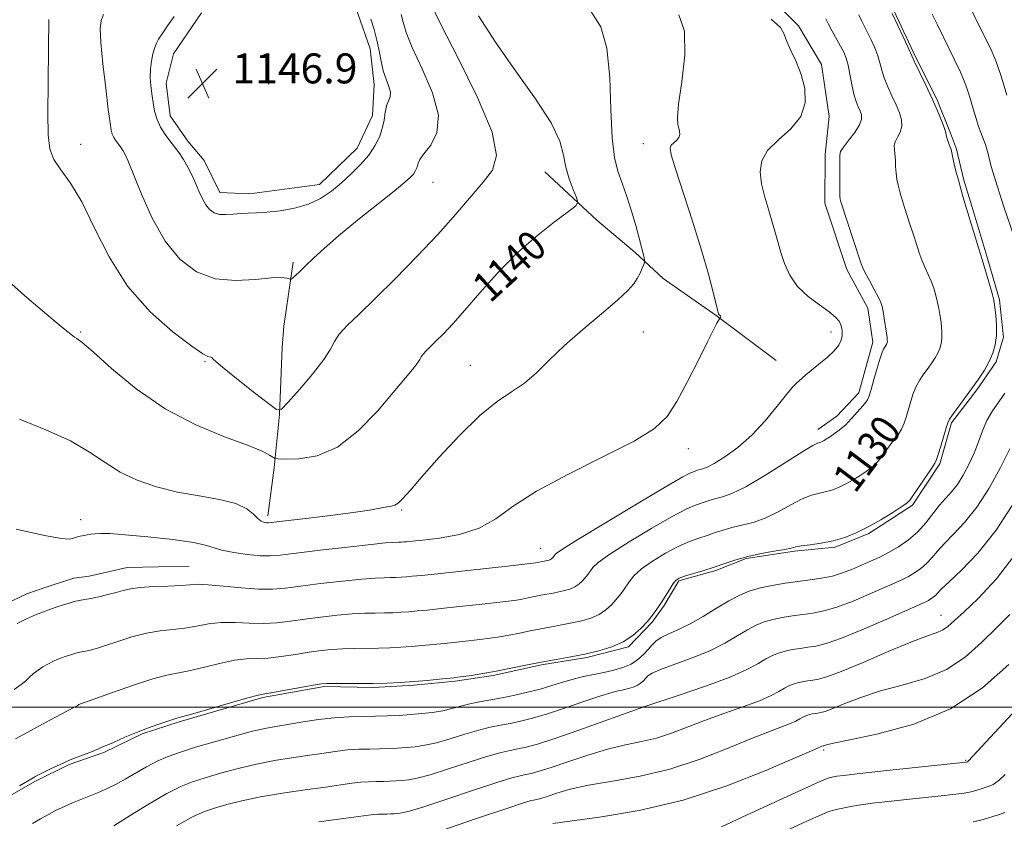
# Model space of a CAD drawing. Extents: x 2052300 to 2055200, y 342300 to 345200.
# Drawn here: x 2052684 to 2052946, y 344470 to 344683 of the extents above; entities that cross this region are included whole.
import ezdxf
from ezdxf.enums import TextEntityAlignment as Align

# ---------------------------------------------------------------- set-up
doc = ezdxf.new("R2010")
doc.units = 0
doc.header["$MEASUREMENT"] = 0
for name, color, linetype, lineweight in [('32000', 7, 'Continuous', 0), ('DTM HARD BREAKLINE', 7, 'Continuous', 0), ('DTM SPOT ELEVATION', 2, 'Continuous', 13), ('INDEX CONTOUR', 41, 'Continuous', 13), ('INDEX CONTOUR LABEL', 244, 'Continuous', 0), ('INTERMEDIATE CONTOUR', 44, 'Continuous', 0), ('SPOT ELEVATION', 7, 'Continuous', 0)]:
    doc.layers.add(name, color=color, linetype=linetype, lineweight=lineweight)
doc.styles.add('Style-ITALICS', font='ITALICS.shx')

# ---------------------------------------------------------------- blocks, each defined once
blk = doc.blocks.new('SPOT')
at = {"layer": 'SPOT ELEVATION'}
for p, q in [((-3.91, -3.91), (3.82, 3.81)), ((-1.65, 3.77), (1.72, -3.93))]:
    blk.add_line(p, q, dxfattribs=at)

msp = doc.modelspace()

# ---------------------------------------------------------------- linework, layer by layer
at = {"layer": '32000', "flags": 128}
msp.add_lwpolyline([(2055000, 344500), (2052500, 344500)], dxfattribs=at)
at = {"layer": 'DTM HARD BREAKLINE'}
for points in [[(2052826.03, 344741.57, 1133.71), (2052840.9, 344729.58, 1132.53), (2052865.23, 344708.89, 1133.71), (2052874.68, 344698.53, 1132.53), (2052891.37, 344681.62, 1133.71), (2052897.45, 344671.33, 1133.71), (2052899.54, 344657.49, 1133.71), (2052898.44, 344647.36, 1132.53), (2052898.35, 344634.35, 1132.53), (2052904.2, 344616.68, 1132.53), (2052909.86, 344606.37, 1132.53), (2052911.18, 344597.28, 1132.53), (2052907.43, 344583.77, 1132.53), (2052901.56, 344577.59, 1132.53), (2052896.48, 344574.03, 1132.53)], [(2052732.2, 344685.06, 1146.68), (2052724.74, 344674.12, 1146.68), (2052722.79, 344666.3, 1146.68), (2052723.87, 344657.67, 1146.68), (2052728.56, 344650.84, 1146.68), (2052732.99, 344645.73, 1146.68), (2052737.08, 344637.15, 1146.68), (2052745.04, 344636.86, 1146.68), (2052763.68, 344639.35, 1146.68), (2052773.75, 344649.04, 1146.68), (2052777.83, 344657.76, 1146.68), (2052778.26, 344665.98, 1146.68), (2052777.16, 344675.47, 1146.68), (2052773.91, 344684.92, 1146.68), (2052771.37, 344691.79, 1146.68), (2052766.47, 344698.19, 1146.68), (2052758.94, 344698.49, 1146.68), (2052755.25, 344700.15, 1146.68), (2052751.03, 344705.27, 1146.68)], [(2052679.3, 344475.23, 1127.81), (2052687.81, 344480.17, 1127.81), (2052696.99, 344484.68, 1127.81), (2052706.2, 344487.89, 1127.81), (2052716.44, 344492.85, 1127.81), (2052726.3, 344496.07, 1127.81), (2052748.6, 344502.55, 1127.81), (2052764.94, 344505.45, 1127.81), (2052778.12, 344505.25, 1127.81), (2052788.9, 344505.88, 1127.81), (2052799.89, 344506.94, 1127.81), (2052810, 344508.43, 1127.81), (2052822.88, 344511.26, 1127.81), (2052834.93, 344513.22, 1127.81), (2052846.08, 344516.02, 1127.81), (2052852.39, 344522.65, 1127.81), (2052855.51, 344527.05, 1127.81), (2052859.44, 344533.64, 1127.81), (2052869.3, 344536.42, 1127.81), (2052877.42, 344539.61, 1127.81), (2052890.32, 344541.57, 1127.81), (2052901.09, 344542.63, 1127.81), (2052910.06, 344546.27, 1127.81), (2052921.73, 344553.86, 1127.81), (2052929, 344564.84, 1127.81), (2052932.16, 344575.76, 1127.81), (2052938.84, 344584.56, 1127.81), (2052944.03, 344592.03, 1127.81), (2052946.02, 344598.58, 1127.81), (2052944.89, 344608.55, 1127.81), (2052941.57, 344620.21, 1127.81), (2052937.54, 344633.59, 1127.81), (2052935.42, 344640.5, 1127.81), (2052933.48, 344648.71, 1127.81), (2052931.85, 344653.02, 1127.81), (2052928.39, 344661.64, 1127.81), (2052922.01, 344674.55, 1127.81), (2052916.76, 344685.74, 1127.81)], [(2052823.76, 344642.72, 1140.78), (2052837.57, 344629.83, 1139.6), (2052847.82, 344621.2, 1138.42), (2052855.24, 344614.25, 1137.24), (2052869.41, 344604.38, 1136.07), (2052885.38, 344592.37, 1134.89)], [(2052756.69, 344618.6, 1144.32), (2052754.22, 344601.53, 1143.14), (2052753.72, 344595.89, 1143.14), (2052752.99, 344577.97, 1141.96), (2052751.62, 344563.76, 1139.6), (2052749.9, 344551, 1138.42)], [(2052676.23, 344525.76, 1134.89), (2052685.82, 344530.27, 1134.89), (2052692.66, 344532.56, 1134.89), (2052698.22, 344534.4, 1134.89), (2052702.31, 344534.91, 1134.89), (2052712.39, 344537.25, 1134.89), (2052728.99, 344537.55, 1134.89)]]:
    msp.add_polyline3d(points, dxfattribs=at)
at = {"layer": 'DTM SPOT ELEVATION'}
for p in [(2052750.12, 344666.1, 1147.24), (2052700, 344650, 1142.59), (2052850, 344650.19, 1136.58), (2052793.95, 344639.898, 1143.122), (2052700, 344600, 1140.15), (2052850, 344600, 1137.16), (2052900, 344600, 1134.59), (2052733.19, 344592.08, 1141.87), (2052803.88, 344591.09, 1138.87), (2052862.03, 344568.86, 1135.44), (2052785.57, 344552.57, 1137.84), (2052700, 344550, 1136.45), (2052822.623, 344542.32, 1134.808), (2052929.35, 344524.47, 1120.75), (2052700, 344500, 1129.88), (2052850, 344500, 1121.99), (2052898.03, 344488.58, 1115.76), (2052935.88, 344485.76, 1114.13)]:
    msp.add_point(p, dxfattribs=at)
at = {"layer": 'INDEX CONTOUR'}
for points in [[(2052679.967, 344614.259, 1140), (2052685.082, 344609.755, 1140), (2052689.835, 344605.621, 1140), (2052693.223, 344602.759, 1140), (2052695.361, 344601.024, 1140), (2052696.642, 344600.01, 1140), (2052697.935, 344598.942, 1140), (2052698.3591, 344598.648, 1140), (2052698.9721, 344598.281, 1140), (2052700.392, 344597.205, 1140), (2052703.324, 344594.675, 1140), (2052708.261, 344590.264, 1140), (2052714.857, 344584.816, 1140), (2052722.555, 344579.495, 1140), (2052730.715, 344575.236, 1140), (2052738.381, 344572.0669, 1140), (2052744.513, 344569.789, 1140), (2052748.367, 344568.213, 1140), (2052750.378, 344567.195, 1140), (2052751.272, 344566.599, 1140), (2052751.783, 344566.294, 1140), (2052752.6519, 344566.17, 1140), (2052754.625, 344566.121, 1140), (2052758.2201, 344566.188, 1140), (2052763.053, 344567, 1140), (2052768.513, 344569.334, 1140), (2052774.019, 344573.621, 1140), (2052779.112, 344578.91, 1140), (2052783.362, 344583.903, 1140), (2052788.499, 344590.023, 1140), (2052789.739, 344591.598, 1140), (2052790.413, 344592.641, 1140), (2052790.821, 344593.399, 1140), (2052791.2761, 344594.094, 1140), (2052792.04, 344594.931, 1140), (2052794.727, 344597.515, 1140), (2052796.709, 344599.494, 1140), (2052799.241, 344602.174, 1140), (2052802.4499, 344605.779, 1140), (2052806.417, 344610.397, 1140), (2052811.027, 344615.594, 1140), (2052816.116, 344620.8, 1140), (2052821.425, 344625.499, 1140), (2052826.3049, 344629.36, 1140), (2052830.014, 344632.105, 1140), (2052832.011, 344633.64, 1140), (2052832.5719, 344634.611, 1140), (2052832.179, 344635.851, 1140), (2052831.287, 344637.985, 1140), (2052830.241, 344640.816, 1140), (2052829.36, 344643.94, 1140), (2052828.762, 344647.127, 1140), (2052827.754, 344650.8411, 1140), (2052825.442, 344655.723, 1140), (2052821.257, 344662.17, 1140), (2052815.946, 344669.613, 1140), (2052810.582, 344677.241, 1140), (2052806.066, 344684.298, 1140)], [(2052682.64, 344491.492, 1130), (2052686.923, 344493.875, 1130), (2052691.789, 344496.478, 1130), (2052698.179, 344499.856, 1130), (2052699.058, 344500.337, 1130), (2052699.508, 344500.65, 1130), (2052700.275, 344500.906, 1130), (2052701.2769, 344501.2621, 1130), (2052708.488, 344503.871, 1130), (2052714.078, 344505.832, 1130), (2052719.236, 344507.504, 1130), (2052722.954, 344508.48, 1130), (2052728.843, 344509.631, 1130), (2052732.717, 344510.576, 1130), (2052737.016, 344511.65, 1130), (2052741.023, 344512.493, 1130), (2052744.239, 344512.859, 1130), (2052747.029, 344512.947, 1130), (2052749.974, 344513.072, 1130), (2052753.485, 344513.463, 1130), (2052757.29, 344514.034, 1130), (2052760.943, 344514.616, 1130), (2052764.124, 344515.071, 1130), (2052767.008, 344515.383, 1130), (2052769.893, 344515.565, 1130), (2052773, 344515.639, 1130), (2052779.434, 344515.69, 1130), (2052782.464, 344515.78, 1130), (2052785.361, 344515.931, 1130), (2052788.2, 344516.131, 1130), (2052791.055, 344516.369, 1130), (2052793.982, 344516.643, 1130), (2052797.038, 344516.95, 1130), (2052800.238, 344517.286, 1130), (2052803.438, 344517.64, 1130), (2052806.455, 344517.998, 1130), (2052809.169, 344518.3549, 1130), (2052811.709, 344518.739, 1130), (2052814.268, 344519.189, 1130), (2052816.991, 344519.726, 1130), (2052819.833, 344520.308, 1130), (2052822.705, 344520.88, 1130), (2052825.527, 344521.403, 1130), (2052828.285, 344521.903, 1130), (2052830.976, 344522.423, 1130), (2052833.5811, 344523.0131, 1130), (2052836.018, 344523.743, 1130), (2052838.185, 344524.6889, 1130), (2052840.007, 344525.889, 1130), (2052841.501, 344527.228, 1130), (2052842.709, 344528.55, 1130), (2052843.684, 344529.747, 1130), (2052844.518, 344530.8861, 1130), (2052846.205, 344533.43, 1130), (2052847.494, 344534.9981, 1130), (2052849.5121, 344536.834, 1130), (2052852.447, 344538.929, 1130), (2052855.896, 344541.035, 1130), (2052859.311, 344542.847, 1130), (2052862.261, 344544.144, 1130), (2052864.776, 344545.051, 1130), (2052867.007, 344545.78, 1130), (2052869.103, 344546.498, 1130), (2052871.234, 344547.206, 1130), (2052873.571, 344547.859, 1130), (2052876.248, 344548.464, 1130), (2052879.243, 344549.22, 1130), (2052882.497, 344550.375, 1130), (2052885.915, 344552.059, 1130), (2052889.273, 344553.929, 1130), (2052892.311, 344555.521, 1130), (2052894.839, 344556.4999, 1130), (2052896.947, 344557.037, 1130), (2052898.79, 344557.43, 1130), (2052900.515, 344557.931, 1130), (2052902.222, 344558.613, 1130), (2052904, 344559.503, 1130), (2052905.892, 344560.5959, 1130), (2052907.746, 344561.756, 1130), (2052909.365, 344562.816, 1130), (2052910.617, 344563.676, 1130), (2052911.638, 344564.514, 1130), (2052912.628, 344565.576, 1130), (2052913.739, 344567.023, 1130), (2052914.921, 344568.671, 1130), (2052916.073, 344570.253, 1130), (2052917.112, 344571.581, 1130), (2052918.026, 344572.796, 1130), (2052918.82, 344574.121, 1130), (2052919.506, 344575.724, 1130), (2052920.117, 344577.564, 1130), (2052921.279, 344581.577, 1130), (2052921.937, 344583.581, 1130), (2052922.732, 344585.486, 1130), (2052923.705, 344587.236, 1130), (2052924.785, 344588.845, 1130), (2052925.873, 344590.343, 1130), (2052926.884, 344591.758, 1130), (2052927.771, 344593.102, 1130), (2052928.502, 344594.384, 1130), (2052929.049, 344595.623, 1130), (2052929.406, 344596.894, 1130), (2052929.576, 344598.282, 1130), (2052929.57, 344599.842, 1130), (2052929.44, 344601.495, 1130), (2052929.248, 344603.133, 1130), (2052929.037, 344604.684, 1130), (2052928.783, 344606.226, 1130), (2052928.442, 344607.877, 1130), (2052927.981, 344609.713, 1130), (2052927.401, 344611.645, 1130), (2052926.716, 344613.544, 1130), (2052925.943, 344615.325, 1130), (2052925.124, 344617.086, 1130), (2052924.309, 344618.97, 1130), (2052923.53, 344621.087, 1130), (2052922.766, 344623.419, 1130), (2052921.978, 344625.915, 1130), (2052921.148, 344628.5, 1130), (2052919.619, 344633.194, 1130), (2052919.0559, 344634.96, 1130), (2052918.613, 344636.419, 1130), (2052918.236, 344637.763, 1130), (2052917.885, 344639.158, 1130), (2052917.5809, 344640.665, 1130), (2052917.361, 344642.3201, 1130), (2052917.242, 344644.117, 1130), (2052917.17, 344645.898, 1130), (2052917.069, 344647.463, 1130), (2052916.913, 344648.682, 1130), (2052916.8501, 344649.6981, 1130), (2052917.079, 344650.723, 1130), (2052917.699, 344651.927, 1130), (2052918.434, 344653.319, 1130), (2052918.91, 344654.868, 1130), (2052918.84, 344656.559, 1130), (2052918.281, 344658.433, 1130), (2052917.375, 344660.549, 1130), (2052916.273, 344662.92, 1130), (2052915.155, 344665.381, 1130), (2052914.209, 344667.721, 1130), (2052913.555, 344669.794, 1130), (2052913.048, 344671.718, 1130), (2052912.4731, 344673.6709, 1130), (2052911.675, 344675.774, 1130), (2052910.729, 344677.899, 1130), (2052909.766, 344679.855, 1130), (2052908.125, 344683.01, 1130), (2052907.438, 344684.524, 1130)], [(2052763.543, 344469.402, 1120), (2052770.046, 344470.268, 1120), (2052776.711, 344471.194, 1120), (2052778.182, 344471.369, 1120), (2052779.419, 344471.447, 1120), (2052780.571, 344471.474, 1120), (2052781.647, 344471.487, 1120), (2052782.657, 344471.517, 1120), (2052783.622, 344471.567, 1120), (2052784.568, 344471.634, 1120), (2052785.667, 344471.77, 1120), (2052787.683, 344472.255, 1120), (2052791.524, 344473.427, 1120), (2052797.65, 344475.456, 1120), (2052804.716, 344477.835, 1120), (2052810.924, 344479.891, 1120), (2052814.932, 344481.122, 1120), (2052817.206, 344481.707, 1120), (2052818.67, 344481.995, 1120), (2052820.1691, 344482.311, 1120), (2052822.255, 344482.874, 1120), (2052825.404, 344483.88, 1120), (2052829.891, 344485.424, 1120), (2052835.165, 344487.196, 1120), (2052840.476, 344488.788, 1120), (2052845.235, 344489.916, 1120), (2052849.507, 344490.791, 1120), (2052853.523, 344491.751, 1120), (2052857.514, 344493.054, 1120), (2052861.707, 344494.658, 1120), (2052866.333, 344496.4409, 1120), (2052871.465, 344498.285, 1120), (2052876.561, 344500.076, 1120), (2052880.923, 344501.705, 1120), (2052884.038, 344503.08, 1120), (2052886.125, 344504.192, 1120), (2052887.588, 344505.051, 1120), (2052888.785, 344505.677, 1120), (2052889.896, 344506.127, 1120), (2052891.058, 344506.464, 1120), (2052892.369, 344506.742, 1120), (2052893.777, 344506.977, 1120), (2052895.192, 344507.173, 1120), (2052896.678, 344507.403, 1120), (2052898.913, 344508.021, 1120), (2052902.731, 344509.449, 1120), (2052908.569, 344511.908, 1120), (2052915.273, 344514.802, 1120), (2052921.2939, 344517.331, 1120), (2052925.4541, 344518.911, 1120), (2052928.048, 344519.815, 1120), (2052929.746, 344520.528, 1120), (2052931.1909, 344521.5, 1120), (2052932.9309, 344523.035, 1120), (2052935.493, 344525.4, 1120), (2052939.273, 344528.921, 1120), (2052944.159, 344534.1549, 1120), (2052949.91, 344541.718, 1120)], [(2052937.876, 344469.395, 1110), (2052939.946, 344469.8659, 1110), (2052941.751, 344470.363, 1110), (2052943.385, 344470.872, 1110), (2052944.921, 344471.382, 1110), (2052946.358, 344471.882, 1110)]]:
    msp.add_polyline3d(points, dxfattribs=at)
at = {"layer": 'INTERMEDIATE CONTOUR'}
for points in [[(2052946.877, 344663.107, 1124), (2052945.383, 344668.1991, 1124), (2052943.943, 344672.267, 1124), (2052942.398, 344675.821, 1124), (2052940.508, 344679.707, 1124), (2052933.5119, 344693.909, 1124)], [(2052700.329, 344634.704, 1142), (2052703.675, 344627.894, 1142), (2052707.622, 344620.036, 1142), (2052712.553, 344612.218, 1142), (2052718.575, 344605.392, 1142), (2052724.705, 344599.963, 1142), (2052729.687, 344596.201, 1142), (2052732.605, 344594.217, 1142), (2052733.911, 344593.501, 1142), (2052734.721, 344593.309, 1142), (2052734.992, 344593.183, 1142), (2052735.183, 344593.024, 1142), (2052735.388, 344592.766, 1142), (2052736.18, 344592.004, 1142), (2052738.254, 344590.251, 1142), (2052741.968, 344587.2671, 1142), (2052746.341, 344583.812, 1142), (2052750.061, 344580.893, 1142), (2052752.227, 344579.362, 1142), (2052753.601, 344579.455, 1142), (2052755.364, 344581.2491, 1142), (2052758.325, 344584.639, 1142), (2052761.822, 344588.776, 1142), (2052764.823, 344592.626, 1142), (2052766.611, 344595.4239, 1142), (2052767.712, 344597.489, 1142), (2052768.967, 344599.411, 1142), (2052771.084, 344601.73, 1142), (2052774.251, 344604.79, 1142), (2052778.527, 344608.886, 1142), (2052783.844, 344614.154, 1142), (2052789.636, 344620.092, 1142), (2052795.215, 344626.036, 1142), (2052800.022, 344631.422, 1142), (2052807.308, 344639.925, 1142), (2052809.8251, 344643.163, 1142), (2052810.894, 344647.086, 1142), (2052809.685, 344653.2639, 1142), (2052805.808, 344662.56, 1142), (2052800.653, 344673.02, 1142), (2052796.053, 344681.983, 1142), (2052793.4, 344687.465, 1142)], [(2052683.696, 344576.793, 1138), (2052690.739, 344573.905, 1138), (2052697.293, 344570.946, 1138), (2052702.401, 344567.998, 1138), (2052706.544, 344565.185, 1138), (2052710.5609, 344562.642, 1138), (2052715.128, 344560.48, 1138), (2052720.267, 344558.713, 1138), (2052725.838, 344557.329, 1138), (2052731.614, 344556.276, 1138), (2052737.028, 344555.34, 1138), (2052741.424, 344554.266, 1138), (2052744.343, 344552.894, 1138), (2052746.108, 344551.451, 1138), (2052747.238, 344550.256, 1138), (2052748.162, 344549.55, 1138), (2052748.942, 344549.241, 1138), (2052749.55, 344549.154, 1138), (2052750.128, 344549.159, 1138), (2052751.483, 344549.301, 1138), (2052760.007, 344550.307, 1138), (2052766.558, 344551.101, 1138), (2052772.65, 344551.889, 1138), (2052777.038, 344552.5379, 1138), (2052779.875, 344553.021, 1138), (2052781.662, 344553.34, 1138), (2052782.861, 344553.535, 1138), (2052783.78, 344553.806, 1138), (2052784.686, 344554.394, 1138), (2052785.882, 344555.576, 1138), (2052787.818, 344557.763, 1138), (2052790.976, 344561.403, 1138), (2052795.613, 344566.655, 1138), (2052801.064, 344572.533, 1138), (2052806.437, 344577.764, 1138), (2052811.028, 344581.426, 1138), (2052814.897, 344584.007, 1138), (2052818.293, 344586.346, 1138), (2052821.494, 344589.135, 1138), (2052824.904, 344592.487, 1138), (2052828.955, 344596.3689, 1138), (2052833.851, 344600.66, 1138), (2052838.8869, 344604.882, 1138), (2052843.129, 344608.472, 1138), (2052845.889, 344611.029, 1138), (2052847.464, 344612.815, 1138), (2052848.395, 344614.255, 1138), (2052849.128, 344615.672, 1138), (2052849.723, 344616.973, 1138), (2052850.142, 344617.961, 1138), (2052850.353, 344618.556, 1138), (2052850.343, 344619.147, 1138), (2052850.104, 344620.241, 1138), (2052849.628, 344622.228, 1138), (2052848.919, 344625.026, 1138), (2052847.981, 344628.435, 1138), (2052846.838, 344632.231, 1138), (2052845.586, 344636.089, 1138), (2052844.345, 344639.658, 1138), (2052843.224, 344642.8341, 1138), (2052842.313, 344646.4991, 1138), (2052841.697, 344651.78, 1138), (2052841.379, 344659.325, 1138), (2052841.033, 344667.863, 1138), (2052840.255, 344675.642, 1138), (2052838.639, 344681.397, 1138), (2052835.7869, 344685.802, 1138)], [(2052683.769, 344479.001, 1128), (2052687.385, 344481.165, 1128), (2052687.838, 344481.412, 1128), (2052688.654, 344481.832, 1128), (2052690.015, 344482.514, 1128), (2052692.03, 344483.503, 1128), (2052694.529, 344484.682, 1128), (2052697.271, 344485.889, 1128), (2052700.062, 344487.009, 1128), (2052702.889, 344488.101, 1128), (2052705.787, 344489.266, 1128), (2052708.775, 344490.572, 1128), (2052711.82, 344491.936, 1128), (2052714.873, 344493.243, 1128), (2052717.8559, 344494.39, 1128), (2052720.5569, 344495.338, 1128), (2052725.661, 344497.052, 1128), (2052727.264, 344497.487, 1128), (2052729.915, 344498.233, 1128), (2052739.927, 344501.111, 1128), (2052744.548, 344502.426, 1128), (2052747.308, 344503.168, 1128), (2052749.075, 344503.546, 1128), (2052751.206, 344503.904, 1128), (2052754.643, 344504.494, 1128), (2052762.106, 344505.804, 1128), (2052764.207, 344506.1531, 1128), (2052765.622, 344506.286, 1128), (2052767.376, 344506.297, 1128), (2052770.232, 344506.269, 1128), (2052773.91, 344506.25, 1128), (2052777.869, 344506.282, 1128), (2052781.671, 344506.395, 1128), (2052785.307, 344506.5841, 1128), (2052788.871, 344506.835, 1128), (2052792.38, 344507.126, 1128), (2052795.5379, 344507.4139, 1128), (2052799.482, 344507.798, 1128), (2052800.5921, 344507.93, 1128), (2052801.998, 344508.1261, 1128), (2052804.244, 344508.459, 1128), (2052807.253, 344508.9399, 1128), (2052810.792, 344509.567, 1128), (2052814.648, 344510.327, 1128), (2052818.673, 344511.152, 1128), (2052822.738, 344511.962, 1128), (2052826.735, 344512.702, 1128), (2052830.64, 344513.41, 1128), (2052834.45, 344514.146, 1128), (2052838.139, 344514.981, 1128), (2052841.589, 344516.015, 1128), (2052844.658, 344517.355, 1128), (2052847.238, 344519.055, 1128), (2052849.353, 344520.95, 1128), (2052851.065, 344522.822, 1128), (2052852.445, 344524.517, 1128), (2052853.625, 344526.13, 1128), (2052854.748, 344527.82, 1128), (2052857.035, 344531.4671, 1128), (2052857.981, 344532.914, 1128), (2052858.712, 344533.817, 1128), (2052859.555, 344534.37, 1128), (2052860.93, 344534.862, 1128), (2052865.883, 344536.357, 1128), (2052868.836, 344537.294, 1128), (2052871.703, 344538.277, 1128), (2052874.617, 344539.245, 1128), (2052877.814, 344540.1379, 1128), (2052881.388, 344540.908, 1128), (2052884.877, 344541.542, 1128), (2052887.678, 344542.036, 1128), (2052889.417, 344542.398, 1128), (2052890.6419, 344542.679, 1128), (2052892.132, 344542.942, 1128), (2052894.466, 344543.25, 1128), (2052897.432, 344543.68, 1128), (2052900.617, 344544.307, 1128), (2052903.705, 344545.204, 1128), (2052906.761, 344546.425, 1128), (2052909.945, 344548.019, 1128), (2052913.307, 344549.959, 1128), (2052916.453, 344551.915, 1128), (2052918.881, 344553.482, 1128), (2052920.281, 344554.431, 1128), (2052921.116, 344555.237, 1128), (2052922.047, 344556.5481, 1128), (2052926.772, 344563.638, 1128), (2052927.659, 344564.991, 1128), (2052928.149, 344565.961, 1128), (2052928.598, 344567.3071, 1128), (2052929.263, 344569.539, 1128), (2052930.684, 344574.426, 1128), (2052931.111, 344575.822, 1128), (2052931.557, 344576.774, 1128), (2052932.359, 344577.943, 1128), (2052935.558, 344582.243, 1128), (2052937.488, 344584.859, 1128), (2052939.2969, 344587.393, 1128), (2052940.8871, 344589.8, 1128), (2052942.1961, 344592.094, 1128), (2052943.174, 344594.3131, 1128), (2052943.814, 344596.589, 1128), (2052944.118, 344599.075, 1128), (2052944.115, 344601.823, 1128), (2052943.927, 344604.473, 1128), (2052943.705, 344606.5631, 1128), (2052943.547, 344607.831, 1128), (2052943.349, 344608.818, 1128), (2052942.958, 344610.266, 1128), (2052941.482, 344615.457, 1128), (2052940.787, 344617.857, 1128), (2052940.3411, 344619.336, 1128), (2052939.459, 344622.139, 1128), (2052935.196, 344636.131, 1128), (2052934.603, 344638.14, 1128), (2052933.957, 344640.46, 1128), (2052933.327, 344642.895, 1128), (2052932.78, 344645.15, 1128), (2052932.377, 344646.906, 1128), (2052932.0021, 344648.614, 1128), (2052931.808, 344649.258, 1128), (2052931.109, 344651.25, 1128), (2052930.817, 344652.165, 1128), (2052930.539, 344653.41, 1128), (2052930.201, 344654.492, 1128), (2052929.495, 344656.3639, 1128), (2052928.415, 344658.98, 1128), (2052926.99, 344662.198, 1128), (2052925.301, 344665.802, 1128), (2052922.304, 344671.993, 1128), (2052921.535, 344673.618, 1128), (2052920.383, 344676.177, 1128), (2052919.308, 344678.504, 1128), (2052916.3, 344684.92, 1128)], [(2052948.825, 344625.358, 1126), (2052946.105, 344633.354, 1126), (2052945.079, 344636.488, 1126), (2052944.301, 344638.966, 1126), (2052942.816, 344643.891, 1126), (2052942.454, 344645.186, 1126), (2052941.776, 344647.816, 1126), (2052941.459, 344648.994, 1126), (2052941.153, 344649.99, 1126), (2052940.8229, 344650.919, 1126), (2052939.938, 344653.199, 1126), (2052939.354, 344654.818, 1126), (2052938.688, 344656.907, 1126), (2052937.9371, 344659.529, 1126), (2052937.038, 344662.565, 1126), (2052935.913, 344665.85, 1126), (2052934.52, 344669.23, 1126), (2052932.957, 344672.601, 1126), (2052928.383, 344681.909, 1126), (2052927.015, 344684.726, 1126)], [(2052682.2781, 344504.722, 1132), (2052684.147, 344505.991, 1132), (2052685.396, 344507.024, 1132), (2052686.41, 344507.962, 1132), (2052687.505, 344508.91, 1132), (2052688.712, 344509.847, 1132), (2052689.992, 344510.718, 1132), (2052691.302, 344511.477, 1132), (2052692.591, 344512.12, 1132), (2052693.806, 344512.652, 1132), (2052694.904, 344513.0839, 1132), (2052695.895, 344513.44, 1132), (2052697.648, 344514.025, 1132), (2052698.428, 344514.268, 1132), (2052699.143, 344514.463, 1132), (2052699.809, 344514.605, 1132), (2052701.4, 344514.901, 1132), (2052702.577, 344515.163, 1132), (2052704.259, 344515.6191, 1132), (2052706.669, 344516.377, 1132), (2052709.922, 344517.476, 1132), (2052713.698, 344518.682, 1132), (2052717.568, 344519.691, 1132), (2052721.19, 344520.2931, 1132), (2052724.563, 344520.653, 1132), (2052727.772, 344521.029, 1132), (2052730.909, 344521.596, 1132), (2052734.105, 344522.188, 1132), (2052737.4971, 344522.559, 1132), (2052741.169, 344522.549, 1132), (2052744.982, 344522.3491, 1132), (2052748.741, 344522.239, 1132), (2052752.328, 344522.433, 1132), (2052755.922, 344522.871, 1132), (2052759.779, 344523.4279, 1132), (2052764.041, 344523.989, 1132), (2052768.394, 344524.479, 1132), (2052772.4109, 344524.832, 1132), (2052775.768, 344525.009, 1132), (2052778.563, 344525.0689, 1132), (2052780.9989, 344525.098, 1132), (2052783.256, 344525.165, 1132), (2052785.414, 344525.278, 1132), (2052787.529, 344525.426, 1132), (2052789.729, 344525.612, 1132), (2052792.427, 344525.872, 1132), (2052796.107, 344526.253, 1132), (2052800.995, 344526.774, 1132), (2052806.284, 344527.35, 1132), (2052810.912, 344527.87, 1132), (2052814.093, 344528.251, 1132), (2052816.165, 344528.539, 1132), (2052817.743, 344528.811, 1132), (2052819.333, 344529.124, 1132), (2052822.671, 344529.799, 1132), (2052825.93, 344530.396, 1132), (2052827.501, 344530.7, 1132), (2052829.023, 344531.044, 1132), (2052830.446, 344531.47, 1132), (2052831.712, 344532.023, 1132), (2052832.775, 344532.724, 1132), (2052833.6481, 344533.506, 1132), (2052834.354, 344534.278, 1132), (2052834.923, 344534.977, 1132), (2052835.41, 344535.642, 1132), (2052835.873, 344536.339, 1132), (2052836.496, 344537.189, 1132), (2052837.953, 344538.5291, 1132), (2052841.044, 344540.754, 1132), (2052846.1819, 344544.04, 1132), (2052852.236, 344547.701, 1132), (2052857.692, 344550.833, 1132), (2052861.4, 344552.763, 1132), (2052863.67, 344553.746, 1132), (2052866.503, 344554.719, 1132), (2052867.85, 344555.167, 1132), (2052869.328, 344555.58, 1132), (2052871.107, 344556.02, 1132), (2052873.609, 344556.898, 1132), (2052877.316, 344558.714, 1132), (2052882.414, 344561.721, 1132), (2052887.903, 344565.178, 1132), (2052892.489, 344568.1, 1132), (2052895.213, 344569.75, 1132), (2052896.4619, 344570.394, 1132), (2052897.325, 344570.657, 1132), (2052897.683, 344570.8, 1132), (2052898.055, 344570.987, 1132), (2052898.476, 344571.233, 1132), (2052899.038, 344571.598, 1132), (2052899.848, 344572.1499, 1132), (2052900.9539, 344572.921, 1132), (2052902.159, 344573.7909, 1132), (2052903.209, 344574.604, 1132), (2052903.942, 344575.267, 1132), (2052904.563, 344575.945, 1132), (2052905.374, 344576.867, 1132), (2052907.902, 344579.632, 1132), (2052909.043, 344580.934, 1132), (2052909.749, 344581.909, 1132), (2052910.206, 344582.967, 1132), (2052910.703, 344584.6651, 1132), (2052911.447, 344587.332, 1132), (2052912.317, 344590.389, 1132), (2052913.106, 344593.029, 1132), (2052913.657, 344594.649, 1132), (2052914.012, 344595.447, 1132), (2052914.258, 344595.827, 1132), (2052914.47, 344596.123, 1132), (2052914.656, 344596.405, 1132), (2052914.809, 344596.673, 1132), (2052914.923, 344596.933, 1132), (2052914.998, 344597.1989, 1132), (2052915.034, 344597.49, 1132), (2052915.026, 344597.861, 1132), (2052914.954, 344598.518, 1132), (2052914.791, 344599.704, 1132), (2052914.217, 344603.634, 1132), (2052913.927, 344605.488, 1132), (2052913.68, 344606.766, 1132), (2052913.32, 344607.833, 1132), (2052912.645, 344609.231, 1132), (2052911.544, 344611.315, 1132), (2052910.268, 344613.696, 1132), (2052909.158, 344615.801, 1132), (2052908.442, 344617.287, 1132), (2052907.889, 344618.731, 1132), (2052902.623, 344634.697, 1132), (2052902.516, 344635.065, 1132), (2052902.443, 344635.421, 1132), (2052902.382, 344636.181, 1132), (2052902.344, 344637.734, 1132), (2052902.337, 344643.181, 1132), (2052902.331, 344645.667, 1132), (2052902.343, 344647.174, 1132), (2052902.591, 344648.147, 1132), (2052903.341, 344649.281, 1132), (2052904.722, 344651.0741, 1132), (2052906.328, 344653.228, 1132), (2052907.618, 344655.244, 1132), (2052908.184, 344656.753, 1132), (2052908.146, 344657.886, 1132), (2052907.761, 344658.9, 1132), (2052907.246, 344660.039, 1132), (2052906.682, 344661.496, 1132), (2052906.113, 344663.449, 1132), (2052905.576, 344665.971, 1132), (2052905.0631, 344668.699, 1132), (2052904.562, 344671.166, 1132), (2052904.042, 344673.044, 1132), (2052903.416, 344674.585, 1132), (2052902.581, 344676.184, 1132), (2052900.327, 344680.172, 1132), (2052899.322, 344682.034, 1132), (2052898.652, 344683.459, 1132)], [(2052682.8751, 344547.399, 1136), (2052690.427, 344545.7731, 1136), (2052694.941, 344544.9619, 1136), (2052697.004, 344544.797, 1136), (2052697.821, 344544.948, 1136), (2052698.929, 344545.303, 1136), (2052699.416, 344545.436, 1136), (2052699.87, 344545.533, 1136), (2052700.954, 344545.735, 1136), (2052701.733, 344545.895, 1136), (2052702.708, 344546.071, 1136), (2052703.888, 344546.224, 1136), (2052705.394, 344546.305, 1136), (2052707.823, 344546.2389, 1136), (2052711.891, 344545.947, 1136), (2052717.909, 344545.383, 1136), (2052724.58, 344544.64, 1136), (2052730.203, 344543.849, 1136), (2052733.595, 344543.115, 1136), (2052735.63, 344542.439, 1136), (2052737.6979, 344541.799, 1136), (2052740.813, 344541.19, 1136), (2052744.494, 344540.683, 1136), (2052747.885, 344540.364, 1136), (2052750.489, 344540.309, 1136), (2052753.2461, 344540.5369, 1136), (2052757.452, 344541.053, 1136), (2052763.876, 344541.826, 1136), (2052771.167, 344542.672, 1136), (2052777.446, 344543.367, 1136), (2052781.303, 344543.749, 1136), (2052783.215, 344543.888, 1136), (2052784.841, 344543.936, 1136), (2052785.521, 344543.971, 1136), (2052786.1869, 344544.018, 1136), (2052786.965, 344544.086, 1136), (2052788.406, 344544.2311, 1136), (2052791.171, 344544.525, 1136), (2052795.631, 344545.063, 1136), (2052801.014, 344546.046, 1136), (2052806.257, 344547.705, 1136), (2052810.708, 344550.213, 1136), (2052815.335, 344553.53, 1136), (2052821.514, 344557.561, 1136), (2052830.044, 344562.1351, 1136), (2052839.421, 344566.776, 1136), (2052847.563, 344570.931, 1136), (2052852.952, 344574.29, 1136), (2052856.312, 344577.508, 1136), (2052858.9299, 344581.486, 1136), (2052861.794, 344586.768, 1136), (2052864.698, 344592.482, 1136), (2052867.138, 344597.4, 1136), (2052868.738, 344600.593, 1136), (2052869.627, 344602.317, 1136), (2052870.371, 344603.673, 1136), (2052870.541, 344603.861, 1136), (2052870.6311, 344604.005, 1136), (2052870.647, 344604.164, 1136), (2052870.546, 344604.32, 1136), (2052870.205, 344604.606, 1136), (2052870.071, 344604.822, 1136), (2052869.863, 344605.558, 1136), (2052868.651, 344610.616, 1136), (2052867.39, 344615.455, 1136), (2052865.544, 344621.844, 1136), (2052863.118, 344629.52, 1136), (2052858.537, 344643.502, 1136), (2052857.425, 344647.233, 1136), (2052857.144, 344649.001, 1136), (2052857.447, 344649.788, 1136), (2052858.092, 344650.418, 1136), (2052858.833, 344651.084, 1136), (2052859.429, 344651.818, 1136), (2052859.6929, 344652.638, 1136), (2052859.669, 344653.5, 1136), (2052859.455, 344654.343, 1136), (2052859.178, 344655.275, 1136), (2052859.074, 344657.086, 1136), (2052859.402, 344660.734, 1136), (2052860.251, 344666.728, 1136), (2052861.021, 344673.783, 1136), (2052860.936, 344680.166, 1136), (2052859.496, 344684.565, 1136)], [(2052683.096, 344522.304, 1134), (2052685.602, 344523.553, 1134), (2052687.962, 344524.588, 1134), (2052690.096, 344525.428, 1134), (2052692.023, 344526.119, 1134), (2052693.788, 344526.714, 1134), (2052695.429, 344527.255, 1134), (2052696.946, 344527.728, 1134), (2052698.335, 344528.107, 1134), (2052699.628, 344528.384, 1134), (2052701.014, 344528.636, 1134), (2052702.721, 344528.959, 1134), (2052704.879, 344529.421, 1134), (2052707.242, 344529.977, 1134), (2052709.4661, 344530.552, 1134), (2052711.3559, 344531.082, 1134), (2052713.317, 344531.532, 1134), (2052715.8989, 344531.877, 1134), (2052719.426, 344532.106, 1134), (2052723.301, 344532.268, 1134), (2052726.7, 344532.4281, 1134), (2052729.101, 344532.615, 1134), (2052731.194, 344532.727, 1134), (2052733.972, 344532.626, 1134), (2052738.1, 344532.239, 1134), (2052742.936, 344531.75, 1134), (2052747.509, 344531.407, 1134), (2052751.17, 344531.402, 1134), (2052754.554, 344531.708, 1134), (2052758.615, 344532.241, 1134), (2052763.959, 344532.908, 1134), (2052769.781, 344533.575, 1134), (2052774.928, 344534.1, 1134), (2052778.535, 344534.379, 1134), (2052780.889, 344534.479, 1134), (2052782.565, 344534.506, 1134), (2052784.049, 344534.5511, 1134), (2052785.467, 344534.624, 1134), (2052786.858, 344534.722, 1134), (2052788.404, 344534.855, 1134), (2052790.872, 344535.101, 1134), (2052795.175, 344535.555, 1134), (2052815.368, 344537.741, 1134), (2052819.018, 344538.147, 1134), (2052820.621, 344538.339, 1134), (2052821.219, 344538.433, 1134), (2052824.027, 344538.9761, 1134), (2052824.465, 344539.075, 1134), (2052824.874, 344539.198, 1134), (2052825.238, 344539.357, 1134), (2052825.544, 344539.559, 1134), (2052825.795, 344539.784, 1134), (2052825.999, 344540.006, 1134), (2052826.302, 344540.398, 1134), (2052826.4361, 344540.599, 1134), (2052826.787, 344540.947, 1134), (2052828.413, 344542.0601, 1134), (2052832.576, 344544.674, 1134), (2052839.917, 344549.151, 1134), (2052848.577, 344554.366, 1134), (2052856.073, 344558.818, 1134), (2052860.539, 344561.382, 1134), (2052862.563, 344562.441, 1134), (2052863.347, 344562.7509, 1134), (2052864.4659, 344563.128, 1134), (2052865.085, 344563.301, 1134), (2052865.848, 344563.497, 1134), (2052867.021, 344563.947, 1134), (2052868.915, 344564.933, 1134), (2052871.722, 344566.681, 1134), (2052875.172, 344569.206, 1134), (2052878.874, 344572.473, 1134), (2052882.46, 344576.331, 1134), (2052885.639, 344580.187, 1134), (2052888.137, 344583.338, 1134), (2052889.783, 344585.28, 1134), (2052890.805, 344586.319, 1134), (2052891.531, 344586.961, 1134), (2052893.267, 344588.548, 1134), (2052894.732, 344589.776, 1134), (2052896.768, 344591.3789, 1134), (2052898.992, 344593.184, 1134), (2052900.902, 344594.959, 1134), (2052902.114, 344596.517, 1134), (2052902.727, 344597.854, 1134), (2052902.96, 344599.01, 1134), (2052902.997, 344600.028, 1134), (2052902.88, 344600.966, 1134), (2052902.617, 344601.883, 1134), (2052902.162, 344602.8501, 1134), (2052901.25, 344603.985, 1134), (2052899.565, 344605.418, 1134), (2052896.951, 344607.254, 1134), (2052893.906, 344609.506, 1134), (2052891.091, 344612.162, 1134), (2052889.022, 344615.166, 1134), (2052887.62, 344618.277, 1134), (2052886.663, 344621.211, 1134), (2052885.935, 344623.793, 1134), (2052885.255, 344626.283, 1134), (2052884.452, 344629.052, 1134), (2052883.425, 344632.35, 1134), (2052882.3539, 344635.943, 1134), (2052881.493, 344639.477, 1134), (2052881.1091, 344642.678, 1134), (2052881.537, 344645.6049, 1134), (2052883.128, 344648.4, 1134), (2052885.993, 344651.205, 1134), (2052889.291, 344654.166, 1134), (2052891.942, 344657.432, 1134), (2052893.118, 344661.081, 1134), (2052893.009, 344664.914, 1134), (2052892.058, 344668.6621, 1134), (2052890.694, 344672.084, 1134), (2052889.291, 344675.055, 1134), (2052888.207, 344677.477, 1134), (2052887.563, 344679.365, 1134), (2052886.533, 344681.167, 1134), (2052884.05, 344683.443, 1134)], [(2052691.512, 344683.318, 1142), (2052691.465, 344675.614, 1142), (2052691.383, 344666.556, 1142), (2052691.323, 344658.324, 1142), (2052691.379, 344652.564, 1142), (2052691.794, 344648.793, 1142), (2052692.847, 344645.994, 1142), (2052694.733, 344643.205, 1142), (2052697.305, 344639.674, 1142), (2052700.329, 344634.704, 1142)], [(2052706.088, 344684.615, 1144), (2052705.48, 344683.0511, 1144), (2052705.24, 344680.869, 1144), (2052705.404, 344677.1671, 1144), (2052705.96, 344671.467, 1144), (2052706.708, 344664.975, 1144), (2052707.4, 344659.32, 1144), (2052707.853, 344655.728, 1144), (2052708.149, 344653.804, 1144), (2052708.436, 344652.748, 1144), (2052708.829, 344651.894, 1144), (2052709.31, 344651.108, 1144), (2052709.831, 344650.388, 1144), (2052710.8581, 344649.06, 1144), (2052711.354, 344648.329, 1144), (2052711.885, 344647.355, 1144), (2052712.691, 344645.526, 1144), (2052716.213, 344636.744, 1144), (2052719.079, 344630.346, 1144), (2052722.524, 344624.203, 1144)], [(2052724.926, 344684.113, 1146), (2052723.1939, 344681.606, 1146), (2052721.74, 344679.47, 1146), (2052720.788, 344678.03, 1146), (2052720.204, 344676.9689, 1146), (2052719.765, 344675.81, 1146), (2052719.305, 344674.189, 1146), (2052718.885, 344672.194, 1146), (2052718.621, 344670.03, 1146), (2052718.597, 344667.859, 1146), (2052718.758, 344665.682, 1146), (2052719.019, 344663.456, 1146), (2052719.325, 344661.161, 1146), (2052719.751, 344658.862, 1146), (2052720.403, 344656.6449, 1146), (2052721.3521, 344654.58, 1146), (2052722.516, 344652.679, 1146), (2052723.776, 344650.939, 1146), (2052725.03, 344649.333, 1146), (2052726.2591, 344647.726, 1146), (2052727.458, 344645.958, 1146), (2052728.621, 344643.92, 1146), (2052729.722, 344641.71, 1146), (2052730.731, 344639.478, 1146), (2052731.635, 344637.363, 1146), (2052732.4939, 344635.463, 1146), (2052733.387, 344633.865, 1146)], [(2052722.524, 344624.203, 1144), (2052726.443, 344619.376, 1144), (2052730.8661, 344616.052, 1144), (2052735.855, 344614.199, 1144), (2052741.327, 344613.685, 1144), (2052746.614, 344613.9731, 1144), (2052750.903, 344614.426, 1144), (2052753.6, 344614.544, 1144), (2052755.001, 344614.391, 1144), (2052755.923, 344614.047, 1144), (2052756.175, 344614.127, 1144), (2052756.594, 344614.473, 1144), (2052757.36, 344615.1511, 1144), (2052758.5199, 344616.2111, 1144), (2052760.084, 344617.7, 1144), (2052762.1179, 344619.682, 1144), (2052764.897, 344622.284, 1144), (2052768.752, 344625.651, 1144), (2052773.773, 344629.77, 1144), (2052783.588, 344637.5819, 1144), (2052786.443, 344639.912, 1144), (2052787.957, 344641.264, 1144), (2052788.719, 344642.114, 1144), (2052789.222, 344642.859, 1144), (2052789.583, 344643.5811, 1144), (2052789.822, 344644.285, 1144), (2052790.017, 344645.019, 1144), (2052790.469, 344646.006, 1144), (2052791.535, 344647.51, 1144), (2052793.328, 344649.7971, 1144), (2052794.976, 344653.133, 1144), (2052795.364, 344657.784, 1144), (2052793.768, 344663.776, 1144), (2052791.0271, 344670.178, 1144), (2052788.371, 344675.82, 1144), (2052786.744, 344679.8361, 1144), (2052785.945, 344682.564, 1144), (2052785.485, 344684.647, 1144)], [(2052733.387, 344633.865, 1146), (2052734.39, 344632.642, 1146), (2052735.5751, 344631.809, 1146), (2052737.012, 344631.367, 1146), (2052738.736, 344631.287, 1146), (2052740.655, 344631.424, 1146), (2052742.641, 344631.6, 1146), (2052744.64, 344631.688, 1146), (2052746.8801, 344631.758, 1146), (2052749.664, 344631.9279, 1146), (2052753.162, 344632.314, 1146), (2052757.02, 344633.005, 1146), (2052760.754, 344634.09, 1146), (2052763.998, 344635.623, 1146), (2052766.849, 344637.54, 1146), (2052769.523, 344639.747, 1146), (2052772.167, 344642.149, 1146), (2052774.658, 344644.652, 1146), (2052776.803, 344647.162, 1146), (2052778.453, 344649.603, 1146), (2052779.635, 344651.97, 1146), (2052780.419, 344654.279, 1146), (2052780.893, 344656.516, 1146), (2052781.218, 344658.562, 1146), (2052781.575, 344660.271, 1146), (2052782.499, 344662.683, 1146), (2052782.6, 344663.9, 1146), (2052782.1901, 344665.464, 1146), (2052781.459, 344667.395, 1146), (2052780.689, 344669.657, 1146), (2052780.089, 344672.206, 1146), (2052779.578, 344674.951, 1146), (2052779.005, 344677.794, 1146), (2052778.257, 344680.634, 1146), (2052777.388, 344683.386, 1146)], [(2052687.224, 344468.998, 1126), (2052689.337, 344470.236, 1126), (2052691.42, 344471.382, 1126), (2052693.538, 344472.48, 1126), (2052695.692, 344473.521, 1126), (2052697.865, 344474.483, 1126), (2052700.048, 344475.359, 1126), (2052702.26, 344476.213, 1126), (2052704.526, 344477.124, 1126), (2052706.875, 344478.166, 1126), (2052709.334, 344479.377, 1126), (2052711.933, 344480.79, 1126), (2052717.535, 344484.0569, 1126), (2052720.414, 344485.5801, 1126), (2052723.329, 344486.85, 1126), (2052726.61, 344488.01, 1126), (2052730.663, 344489.27, 1126), (2052735.686, 344490.759, 1126), (2052741.033, 344492.28, 1126), (2052745.851, 344493.556, 1126), (2052749.547, 344494.396, 1126), (2052752.577, 344494.9471, 1126), (2052755.662, 344495.44, 1126), (2052759.342, 344496.0419, 1126), (2052763.441, 344496.664, 1126), (2052767.604, 344497.155, 1126), (2052771.539, 344497.405, 1126), (2052775.207, 344497.49, 1126), (2052778.63, 344497.532, 1126), (2052781.8421, 344497.627, 1126), (2052784.913, 344497.787, 1126), (2052787.923, 344497.998, 1126), (2052790.921, 344498.257, 1126), (2052793.831, 344498.592, 1126), (2052796.544, 344499.038, 1126), (2052799.0019, 344499.61, 1126), (2052801.34, 344500.246, 1126), (2052803.742, 344500.862, 1126), (2052806.362, 344501.401, 1126), (2052812.364, 344502.4749, 1126), (2052815.724, 344503.148, 1126), (2052819.164, 344503.93, 1126), (2052822.5, 344504.803, 1126), (2052825.597, 344505.737, 1126), (2052828.499, 344506.656, 1126), (2052831.3, 344507.472, 1126), (2052834.074, 344508.127, 1126), (2052839.513, 344509.2049, 1126), (2052842.126, 344509.797, 1126), (2052844.57, 344510.529, 1126), (2052846.743, 344511.478, 1126), (2052848.57, 344512.681, 1126), (2052850.068, 344514.024, 1126), (2052851.28, 344515.35, 1126), (2052852.291, 344516.538, 1126), (2052853.36, 344517.598, 1126), (2052854.788, 344518.571, 1126), (2052856.813, 344519.529, 1126), (2052859.412, 344520.654, 1126), (2052862.5, 344522.16, 1126), (2052865.952, 344524.1561, 1126), (2052869.494, 344526.353, 1126), (2052872.812, 344528.359, 1126), (2052875.703, 344529.872, 1126), (2052878.387, 344530.957, 1126), (2052881.193, 344531.771, 1126), (2052884.3589, 344532.444, 1126), (2052887.76, 344533.011, 1126), (2052891.176, 344533.483, 1126), (2052894.431, 344533.889, 1126), (2052897.497, 344534.333, 1126), (2052900.3891, 344534.938, 1126), (2052903.121, 344535.787, 1126), (2052905.707, 344536.798, 1126), (2052910.52, 344538.857, 1126), (2052912.875, 344539.919, 1126), (2052915.34, 344541.171, 1126), (2052917.9771, 344542.723, 1126), (2052920.642, 344544.586, 1126), (2052923.138, 344546.745, 1126), (2052925.319, 344549.145, 1126), (2052928.945, 344553.791, 1126), (2052930.562, 344555.6379, 1126), (2052932.128, 344557.372, 1126), (2052933.688, 344559.343, 1126), (2052935.264, 344561.811, 1126), (2052936.781, 344564.661, 1126), (2052938.14, 344567.682, 1126), (2052939.291, 344570.692, 1126), (2052940.378, 344573.612, 1126), (2052941.593, 344576.392, 1126), (2052943.071, 344578.991, 1126), (2052944.717, 344581.422, 1126), (2052946.38, 344583.707, 1126)], [(2052708.839, 344468.377, 1124), (2052713.237, 344471.099, 1124), (2052718.277, 344474.199, 1124), (2052722.989, 344476.954, 1124), (2052726.687, 344478.836, 1124), (2052729.838, 344480.09, 1124), (2052733.193, 344481.157, 1124), (2052737.316, 344482.369, 1124), (2052742.018, 344483.649, 1124), (2052746.92, 344484.812, 1124), (2052751.698, 344485.721, 1124), (2052756.232, 344486.432, 1124), (2052760.457, 344487.049, 1124), (2052764.324, 344487.645, 1124), (2052767.865, 344488.174, 1124), (2052771.13, 344488.559, 1124), (2052774.166, 344488.752, 1124), (2052776.995, 344488.818, 1124), (2052779.636, 344488.85, 1124), (2052782.113, 344488.924, 1124), (2052784.482, 344489.0469, 1124), (2052786.805, 344489.21, 1124), (2052789.17, 344489.428, 1124), (2052791.781, 344489.813, 1124), (2052794.871, 344490.501, 1124), (2052798.551, 344491.559, 1124), (2052802.465, 344492.7759, 1124), (2052806.136, 344493.872, 1124), (2052809.218, 344494.642, 1124), (2052811.892, 344495.178, 1124), (2052814.466, 344495.649, 1124), (2052817.242, 344496.216, 1124), (2052820.486, 344497.018, 1124), (2052824.453, 344498.188, 1124), (2052829.219, 344499.774, 1124), (2052834.139, 344501.481, 1124), (2052838.386, 344502.926, 1124), (2052841.353, 344503.831, 1124), (2052843.31, 344504.319, 1124), (2052844.744, 344504.614, 1124), (2052846.053, 344504.91, 1124), (2052847.278, 344505.277, 1124), (2052848.368, 344505.753, 1124), (2052849.283, 344506.356, 1124), (2052850.034, 344507.029, 1124), (2052851.229, 344508.316, 1124), (2052852.326, 344509.029, 1124), (2052854.565, 344510.013, 1124), (2052862.993, 344513.106, 1124), (2052867.684, 344515.03, 1124), (2052871.697, 344517.039, 1124), (2052875.002, 344518.955, 1124), (2052877.738, 344520.589, 1124), (2052880.063, 344521.807, 1124), (2052882.223, 344522.68, 1124), (2052884.481, 344523.335, 1124), (2052887.029, 344523.877, 1124), (2052889.766, 344524.333, 1124), (2052892.515, 344524.713, 1124), (2052895.195, 344525.067, 1124), (2052898.096, 344525.619, 1124), (2052901.598, 344526.634, 1124), (2052905.891, 344528.26, 1124), (2052910.392, 344530.163, 1124), (2052917.128, 344533.122, 1124), (2052919.08, 344534.002, 1124), (2052920.677, 344534.808, 1124), (2052922.31, 344535.769, 1124), (2052923.959, 344536.9229, 1124), (2052925.5049, 344538.259, 1124), (2052926.896, 344539.782, 1124), (2052928.367, 344541.542, 1124), (2052930.224, 344543.604, 1124), (2052932.685, 344546.07, 1124), (2052935.634, 344549.194, 1124), (2052938.868, 344553.27, 1124), (2052942.1641, 344558.391, 1124), (2052945.206, 344563.867, 1124), (2052947.657, 344568.811, 1124)], [(2052725.5629, 344468.328, 1122), (2052730.045, 344470.822, 1122), (2052733.067, 344472.1709, 1122), (2052735.724, 344473.043, 1122), (2052738.947, 344473.98, 1122), (2052743.002, 344475.019, 1122), (2052747.99, 344476.067, 1122), (2052753.849, 344477.045, 1122), (2052759.888, 344477.917, 1122), (2052765.251, 344478.659, 1122), (2052772.288, 344479.684, 1122), (2052774.656, 344479.964, 1122), (2052776.792, 344480.1, 1122), (2052778.783, 344480.146, 1122), (2052780.642, 344480.169, 1122), (2052782.385, 344480.22, 1122), (2052784.052, 344480.307, 1122), (2052785.686, 344480.422, 1122), (2052787.419, 344480.599, 1122), (2052789.732, 344481.034, 1122), (2052793.1981, 344481.964, 1122), (2052798.101, 344483.507, 1122), (2052803.591, 344485.305, 1122), (2052808.53, 344486.882, 1122), (2052812.075, 344487.882, 1122), (2052814.549, 344488.443, 1122), (2052816.568, 344488.822, 1122), (2052818.76, 344489.283, 1122), (2052821.808, 344490.106, 1122), (2052826.405, 344491.574, 1122), (2052832.842, 344493.812, 1122), (2052839.779, 344496.306, 1122), (2052850.158, 344500.086, 1122), (2052859.844, 344503.259, 1122), (2052866.573, 344505.557, 1122), (2052872.868, 344507.901, 1122), (2052877.442, 344509.921, 1122), (2052880.511, 344511.556, 1122), (2052882.663, 344512.82, 1122), (2052884.424, 344513.742, 1122), (2052886.06, 344514.404, 1122), (2052887.77, 344514.899, 1122), (2052889.699, 344515.309, 1122), (2052891.772, 344515.655, 1122), (2052893.854, 344515.943, 1122), (2052895.96, 344516.246, 1122), (2052898.695, 344516.905, 1122), (2052902.807, 344518.331, 1122), (2052908.662, 344520.732, 1122), (2052915.0779, 344523.528, 1122), (2052925.286, 344528.085, 1122), (2052926.014, 344528.446, 1122), (2052926.642, 344528.816, 1122), (2052927.2771, 344529.26, 1122), (2052927.871, 344529.774, 1122), (2052928.473, 344530.418, 1122), (2052929.51, 344531.506, 1122), (2052931.502, 344533.416, 1122), (2052934.808, 344536.501, 1122), (2052939.14, 344541.017, 1122), (2052944.049, 344547.196, 1122), (2052949.064, 344554.97, 1122)], [(2052789.851, 344464.891, 1118), (2052805.841, 344470.3639, 1118), (2052813.318, 344472.901, 1118), (2052817.788, 344474.363, 1118), (2052819.864, 344474.972, 1118), (2052821.577, 344475.3379, 1118), (2052822.697, 344475.641, 1118), (2052824.388, 344476.1811, 1118), (2052826.907, 344477.023, 1118), (2052830.501, 344478.067, 1118), (2052835.421, 344479.171, 1118), (2052841.784, 344480.27, 1118), (2052849.179, 344481.597, 1118), (2052857.064, 344483.4599, 1118), (2052864.903, 344486.021, 1118), (2052872.181, 344488.868, 1118), (2052878.385, 344491.445, 1118), (2052883.137, 344493.325, 1118), (2052888.992, 344495.514, 1118), (2052890.638, 344496.2401, 1118), (2052891.741, 344496.828, 1118), (2052892.514, 344497.282, 1118), (2052893.146, 344497.613, 1118), (2052893.733, 344497.85, 1118), (2052894.347, 344498.028, 1118), (2052895.04, 344498.175, 1118), (2052895.783, 344498.299, 1118), (2052896.531, 344498.403, 1118), (2052897.315, 344498.524, 1118), (2052898.496, 344498.85, 1118), (2052900.514, 344499.6051, 1118), (2052903.703, 344500.924, 1118), (2052907.984, 344502.589, 1118), (2052913.17, 344504.297, 1118), (2052919.0211, 344505.867, 1118), (2052925.071, 344507.624, 1118), (2052930.802, 344510.015, 1118), (2052935.808, 344513.325, 1118), (2052940.15, 344517.17, 1118), (2052944.005, 344521.002, 1118), (2052947.643, 344524.655, 1118)], [(2052870.861, 344468.082, 1114), (2052877.699, 344471.233, 1114), (2052892.616, 344478.133, 1114), (2052896.72, 344480.009, 1114), (2052898.574, 344480.816, 1114), (2052899.297, 344481.068, 1114), (2052899.8241, 344481.196, 1114), (2052901.5669, 344481.539, 1114), (2052903.452, 344481.797, 1114), (2052907.691, 344482.284, 1114), (2052914.862, 344483.05, 1114), (2052936.065, 344485.275, 1114), (2052936.369, 344485.396, 1114), (2052936.585, 344485.61, 1114), (2052937.808, 344486.912, 1114), (2052964.507, 344515.61, 1114)], [(2052825.837, 344468.9371, 1116), (2052830.3659, 344469.554, 1116), (2052838.333, 344470.625, 1116), (2052848.85, 344472.403, 1116), (2052860.605, 344475.1691, 1116), (2052872.293, 344478.987, 1116), (2052882.654, 344483.079, 1116), (2052890.437, 344486.449, 1116), (2052894.808, 344488.366, 1116), (2052897.2381, 344489.401, 1116), (2052897.5701, 344489.573, 1116), (2052897.9529, 344489.645, 1116), (2052898.08, 344489.68, 1116), (2052898.296, 344489.761, 1116), (2052898.838, 344489.94, 1116), (2052900.694, 344490.377, 1116), (2052905.045, 344491.263, 1116), (2052912.588, 344492.823, 1116), (2052922.094, 344495.433, 1116), (2052931.858, 344499.503, 1116), (2052940.425, 344505.15, 1116), (2052947.369, 344511.305, 1116)], [(2052881.8211, 344464.19, 1112), (2052893.76, 344469.653, 1112), (2052897.394, 344471.2741, 1112), (2052899.463, 344472.118, 1112), (2052900.738, 344472.531, 1112), (2052901.862, 344472.805, 1112), (2052905.304, 344473.51, 1112), (2052907.362, 344473.857, 1112), (2052911.069, 344474.348, 1112), (2052916.843, 344475.004, 1112), (2052929.362, 344476.344, 1112), (2052933.272, 344476.785, 1112), (2052935.546, 344477.083, 1112), (2052936.91, 344477.32, 1112), (2052937.977, 344477.563, 1112), (2052938.908, 344477.819, 1112), (2052939.751, 344478.082, 1112), (2052940.543, 344478.345, 1112), (2052941.284, 344478.603, 1112), (2052941.964, 344478.851, 1112), (2052942.587, 344479.097, 1112), (2052943.207, 344479.39, 1112), (2052943.891, 344479.791, 1112), (2052944.799, 344480.467, 1112), (2052946.465, 344482.007, 1112)]]:
    msp.add_polyline3d(points, dxfattribs=at)

# ---------------------------------------------------------------- block references
at = {"layer": 'SPOT ELEVATION'}
msp.add_blockref('SPOT', (2052732.475, 344666.282, 1146.878), dxfattribs=at)

# ---------------------------------------------------------------- texts
at = {"layer": 'INDEX CONTOUR LABEL', "style": 'Style-ITALICS', "width": 0.875}
for s, rotation, p in [('1140', 42.5, (2052806.478, 344610.466, 1140)), ('1130', 53.100002, (2052903.242, 344559.123, 1130))]:
    msp.add_text(s, height=8, rotation=rotation, dxfattribs=at).set_placement(p, align=Align.MIDDLE_LEFT)
at = {"layer": 'SPOT ELEVATION', "style": 'Style-ITALICS'}
msp.add_text('1146.9', height=8, dxfattribs=at).set_placement((2052740.475, 344666.282, 1146.878))

doc.saveas('drawing.dxf')
